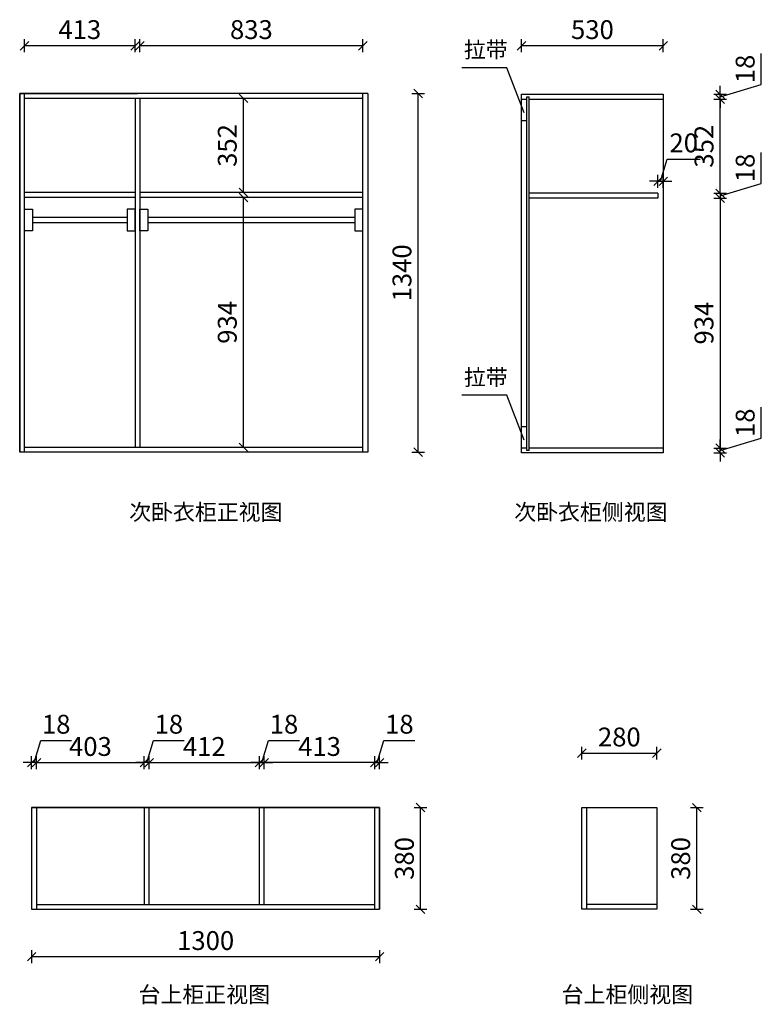
# Model space of a CAD drawing. Units: millimetres. Extents: x -164738 to -124104, y -115414 to -105089.
# Drawn here: x -126874 to -124104, y -109345 to -105666 of the extents above; entities that cross this region are included whole.
import ezdxf

# ---------------------------------------------------------------- set-up
doc = ezdxf.new("R2010")
doc.units = ezdxf.units.MM
doc.header["$LTSCALE"] = 10
doc.header["$PDMODE"] = 34
doc.styles.add('宋体', font='txt')
doc.dimstyles.new('柜体标注', dxfattribs={"dimscale": 0.8, "dimtxt": 88, "dimasz": 40, "dimexe": 30, "dimexo": 5, "dimgap": 20, "dimtad": 1, "dimdec": 1, "dimdsep": 46, "dimtxsty": '宋体', "dimblk": 'OBLIQUE', "dimcen": 2.5, "dimadec": 0, "dimazin": 0, "dimtfac": 1, "dimtdec": 1, "dimtmove": 1, "dimatfit": 3, "dimfxl": 30, "dimfxlon": 1, "dimarcsym": 0})

# ---------------------------------------------------------------- blocks, each defined once
blk = doc.blocks.new('_Oblique')
at = {"color": 0, "linetype": 'ByBlock', "lineweight": -2}
blk.add_line((-0.5, -0.5), (0.5, 0.5), dxfattribs=at)
blk = doc.blocks.new('*D118')
at = {"color": 0, "linetype": 'ByBlock', "lineweight": -2, "transparency": 16777216}
for p, q in [((-126856.4, -105787.7), (-126856.4, -105739.7)), ((-126443.4, -105763.7), (-126856.4, -105763.7)), ((-126443.4, -105787.7), (-126443.4, -105739.7))]:
    blk.add_line(p, q, dxfattribs=at)
at = {"layer": 'Defpoints', "color": 0, "linetype": 'ByBlock', "lineweight": -2, "transparency": 16777216}
for p in [(-126856.4, -105763.7), (-126856.4, -105960.3), (-126443.4, -105960.3)]:
    blk.add_point(p, dxfattribs=at)
at = {"color": 0, "linetype": 'ByBlock', "lineweight": -2, "transparency": 16777216, "xscale": 32, "yscale": 32, "zscale": 32, "rotation": 180}
blk.add_blockref('_Oblique', (-126856.4, -105763.7), dxfattribs=at)
at = {"color": 0, "linetype": 'ByBlock', "lineweight": -2, "transparency": 16777216, "xscale": 32, "yscale": 32, "zscale": 32}
blk.add_blockref('_Oblique', (-126443.4, -105763.7), dxfattribs=at)
at = {"color": 0, "linetype": 'ByBlock', "lineweight": -2, "transparency": 16777216, "insert": (-126649.9, -105712.5), "char_height": 70.4, "attachment_point": 5, "style": '宋体'}
blk.add_mtext('413', dxfattribs=at)
blk = doc.blocks.new('*D119')
at = {"color": 0, "linetype": 'ByBlock', "lineweight": -2, "transparency": 16777216}
for p, q in [((-126425.4, -105787.7), (-126425.4, -105739.7)), ((-125592.4, -105763.7), (-126425.4, -105763.7)), ((-125592.4, -105787.7), (-125592.4, -105739.7))]:
    blk.add_line(p, q, dxfattribs=at)
at = {"layer": 'Defpoints', "color": 0, "linetype": 'ByBlock', "lineweight": -2, "transparency": 16777216}
for p in [(-126425.4, -105763.7), (-126425.4, -105960.3), (-125592.4, -105960.3)]:
    blk.add_point(p, dxfattribs=at)
at = {"color": 0, "linetype": 'ByBlock', "lineweight": -2, "transparency": 16777216, "xscale": 32, "yscale": 32, "zscale": 32, "rotation": 180}
blk.add_blockref('_Oblique', (-126425.4, -105763.7), dxfattribs=at)
at = {"color": 0, "linetype": 'ByBlock', "lineweight": -2, "transparency": 16777216, "xscale": 32, "yscale": 32, "zscale": 32}
blk.add_blockref('_Oblique', (-125592.4, -105763.7), dxfattribs=at)
at = {"color": 0, "linetype": 'ByBlock', "lineweight": -2, "transparency": 16777216, "insert": (-126008.9, -105712.5), "char_height": 70.4, "attachment_point": 5, "style": '宋体'}
blk.add_mtext('833', dxfattribs=at)
blk = doc.blocks.new('*D120')
at = {"color": 0, "linetype": 'ByBlock', "lineweight": -2, "transparency": 16777216}
for p, q in [((-125410, -105942.3), (-125362, -105942.3)), ((-125386, -107282.3), (-125386, -105942.3)), ((-125410, -107282.3), (-125362, -107282.3))]:
    blk.add_line(p, q, dxfattribs=at)
at = {"layer": 'Defpoints', "color": 0, "linetype": 'ByBlock', "lineweight": -2, "transparency": 16777216}
for p in [(-125574.4, -105942.3), (-125386, -105942.3), (-125574.4, -107282.3)]:
    blk.add_point(p, dxfattribs=at)
at = {"color": 0, "linetype": 'ByBlock', "lineweight": -2, "transparency": 16777216, "xscale": 32, "yscale": 32, "zscale": 32}
for p, rotation in [((-125386, -105942.3), 90), ((-125386, -107282.3), 270)]:
    blk.add_blockref('_Oblique', p, dxfattribs=dict(at, rotation=rotation))
at = {"color": 0, "linetype": 'ByBlock', "lineweight": -2, "transparency": 16777216, "insert": (-125437.2, -106612.3), "char_height": 70.4, "attachment_point": 5, "rotation": 90, "style": '宋体'}
blk.add_mtext('1340', dxfattribs=at)
blk = doc.blocks.new('*D121')
at = {"color": 0, "linetype": 'ByBlock', "lineweight": -2, "transparency": 16777216}
for p, q in [((-126024.9, -106330.3), (-126062.6, -106330.3)), ((-126038.6, -107264.3), (-126038.6, -106330.3)), ((-126024.9, -107264.3), (-126062.6, -107264.3))]:
    blk.add_line(p, q, dxfattribs=at)
at = {"layer": 'Defpoints', "color": 0, "linetype": 'ByBlock', "lineweight": -2, "transparency": 16777216}
for p in [(-126038.6, -106330.3), (-126020.9, -106330.3), (-126020.9, -107264.3)]:
    blk.add_point(p, dxfattribs=at)
at = {"color": 0, "linetype": 'ByBlock', "lineweight": -2, "transparency": 16777216, "xscale": 32, "yscale": 32, "zscale": 32}
for p, rotation in [((-126038.6, -106330.3), 90), ((-126038.6, -107264.3), 270)]:
    blk.add_blockref('_Oblique', p, dxfattribs=dict(at, rotation=rotation))
at = {"color": 0, "linetype": 'ByBlock', "lineweight": -2, "transparency": 16777216, "insert": (-126089.8, -106797.3), "char_height": 70.4, "attachment_point": 5, "rotation": 90, "style": '宋体'}
blk.add_mtext('934', dxfattribs=at)
blk = doc.blocks.new('*D122')
at = {"color": 0, "linetype": 'ByBlock', "lineweight": -2, "transparency": 16777216}
for p, q in [((-126014.6, -105960.3), (-126062.6, -105960.3)), ((-126038.6, -106312.3), (-126038.6, -105960.3)), ((-126014.6, -106312.3), (-126062.6, -106312.3))]:
    blk.add_line(p, q, dxfattribs=at)
at = {"layer": 'Defpoints', "color": 0, "linetype": 'ByBlock', "lineweight": -2, "transparency": 16777216}
for p in [(-126038.6, -105960.3), (-125929.7, -105960.3), (-125929.7, -106312.3)]:
    blk.add_point(p, dxfattribs=at)
at = {"color": 0, "linetype": 'ByBlock', "lineweight": -2, "transparency": 16777216, "xscale": 32, "yscale": 32, "zscale": 32}
for p, rotation in [((-126038.6, -105960.3), 90), ((-126038.6, -106312.3), 270)]:
    blk.add_blockref('_Oblique', p, dxfattribs=dict(at, rotation=rotation))
at = {"color": 0, "linetype": 'ByBlock', "lineweight": -2, "transparency": 16777216, "insert": (-126089.8, -106136.3), "char_height": 70.4, "attachment_point": 5, "rotation": 90, "style": '宋体'}
blk.add_mtext('352', dxfattribs=at)
blk = doc.blocks.new('*D123')
at = {"color": 0, "linetype": 'ByBlock', "lineweight": -2, "transparency": 16777216}
for p, q in [((-124103.9, -107230), (-124103.9, -107114.6)), ((-124257.5, -107276.1), (-124103.9, -107230)), ((-124257.5, -107267.1), (-124257.5, -107235.1)), ((-124281.5, -107267.1), (-124233.5, -107267.1)), ((-124257.5, -107285.1), (-124257.5, -107267.1)), ((-124257.5, -107285.1), (-124257.5, -107267.1)), ((-124281.5, -107285.1), (-124233.5, -107285.1)), ((-124257.5, -107285.1), (-124257.5, -107317.1))]:
    blk.add_line(p, q, dxfattribs=at)
at = {"layer": 'Defpoints', "color": 0, "linetype": 'ByBlock', "lineweight": -2, "transparency": 16777216}
for p in [(-124469.9, -107267.1), (-124257.5, -107267.1), (-124469.9, -107285.1)]:
    blk.add_point(p, dxfattribs=at)
at = {"color": 0, "linetype": 'ByBlock', "lineweight": -2, "transparency": 16777216, "xscale": 32, "yscale": 32, "zscale": 32}
for p, rotation in [((-124257.5, -107267.1), 270), ((-124257.5, -107285.1), 90)]:
    blk.add_blockref('_Oblique', p, dxfattribs=dict(at, rotation=rotation))
at = {"color": 0, "linetype": 'ByBlock', "lineweight": -2, "transparency": 16777216, "insert": (-124155.1, -107172.3), "char_height": 70.4, "attachment_point": 5, "rotation": 90, "style": '宋体'}
blk.add_mtext('18', dxfattribs=at)
blk = doc.blocks.new('*D124')
at = {"color": 0, "linetype": 'ByBlock', "lineweight": -2, "transparency": 16777216}
for p, q in [((-124281.5, -106333.1), (-124233.5, -106333.1)), ((-124257.5, -106333.1), (-124257.5, -107267.1)), ((-124281.5, -107267.1), (-124233.5, -107267.1))]:
    blk.add_line(p, q, dxfattribs=at)
at = {"layer": 'Defpoints', "color": 0, "linetype": 'ByBlock', "lineweight": -2, "transparency": 16777216}
for p in [(-124489.9, -106333.1), (-124469.9, -107267.1), (-124257.5, -107267.1)]:
    blk.add_point(p, dxfattribs=at)
at = {"color": 0, "linetype": 'ByBlock', "lineweight": -2, "transparency": 16777216, "xscale": 32, "yscale": 32, "zscale": 32}
for p, rotation in [((-124257.5, -106333.1), 90), ((-124257.5, -107267.1), 270)]:
    blk.add_blockref('_Oblique', p, dxfattribs=dict(at, rotation=rotation))
at = {"color": 0, "linetype": 'ByBlock', "lineweight": -2, "transparency": 16777216, "insert": (-124308.7, -106800.1), "char_height": 70.4, "attachment_point": 5, "rotation": 90, "style": '宋体'}
blk.add_mtext('934', dxfattribs=at)
blk = doc.blocks.new('*D125')
at = {"color": 0, "linetype": 'ByBlock', "lineweight": -2, "transparency": 16777216}
for p, q in [((-124103.9, -106278), (-124103.9, -106162.6)), ((-124257.5, -106324.1), (-124103.9, -106278)), ((-124257.5, -106315.1), (-124257.5, -106283.1)), ((-124281.5, -106315.1), (-124233.5, -106315.1)), ((-124257.5, -106315.1), (-124257.5, -106333.1)), ((-124257.5, -106315.1), (-124257.5, -106333.1)), ((-124281.5, -106333.1), (-124233.5, -106333.1)), ((-124257.5, -106333.1), (-124257.5, -106365.1))]:
    blk.add_line(p, q, dxfattribs=at)
at = {"layer": 'Defpoints', "color": 0, "linetype": 'ByBlock', "lineweight": -2, "transparency": 16777216}
for p in [(-124489.9, -106315.1), (-124489.9, -106333.1), (-124257.5, -106333.1)]:
    blk.add_point(p, dxfattribs=at)
at = {"color": 0, "linetype": 'ByBlock', "lineweight": -2, "transparency": 16777216, "xscale": 32, "yscale": 32, "zscale": 32}
for p, rotation in [((-124257.5, -106315.1), 270), ((-124257.5, -106333.1), 90)]:
    blk.add_blockref('_Oblique', p, dxfattribs=dict(at, rotation=rotation))
at = {"color": 0, "linetype": 'ByBlock', "lineweight": -2, "transparency": 16777216, "insert": (-124155.1, -106220.3), "char_height": 70.4, "attachment_point": 5, "rotation": 90, "style": '宋体'}
blk.add_mtext('18', dxfattribs=at)
blk = doc.blocks.new('*D126')
at = {"color": 0, "linetype": 'ByBlock', "lineweight": -2, "transparency": 16777216}
for p, q in [((-124281.5, -105963.1), (-124233.5, -105963.1)), ((-124257.5, -106315.1), (-124257.5, -105963.1)), ((-124281.5, -106315.1), (-124233.5, -106315.1))]:
    blk.add_line(p, q, dxfattribs=at)
at = {"layer": 'Defpoints', "color": 0, "linetype": 'ByBlock', "lineweight": -2, "transparency": 16777216}
for p in [(-124469.9, -105963.1), (-124257.5, -105963.1), (-124489.9, -106315.1)]:
    blk.add_point(p, dxfattribs=at)
at = {"color": 0, "linetype": 'ByBlock', "lineweight": -2, "transparency": 16777216, "xscale": 32, "yscale": 32, "zscale": 32}
for p, rotation in [((-124257.5, -105963.1), 90), ((-124257.5, -106315.1), 270)]:
    blk.add_blockref('_Oblique', p, dxfattribs=dict(at, rotation=rotation))
at = {"color": 0, "linetype": 'ByBlock', "lineweight": -2, "transparency": 16777216, "insert": (-124308.7, -106139.1), "char_height": 70.4, "attachment_point": 5, "rotation": 90, "style": '宋体'}
blk.add_mtext('352', dxfattribs=at)
blk = doc.blocks.new('*D127')
at = {"color": 0, "linetype": 'ByBlock', "lineweight": -2, "transparency": 16777216}
for p, q in [((-124103.9, -105908), (-124103.9, -105792.6)), ((-124257.5, -105954.1), (-124103.9, -105908)), ((-124257.5, -105945.1), (-124257.5, -105913.1)), ((-124281.5, -105945.1), (-124233.5, -105945.1)), ((-124257.5, -105963.1), (-124257.5, -105945.1)), ((-124257.5, -105963.1), (-124257.5, -105945.1)), ((-124281.5, -105963.1), (-124233.5, -105963.1)), ((-124257.5, -105963.1), (-124257.5, -105995.1))]:
    blk.add_line(p, q, dxfattribs=at)
at = {"layer": 'Defpoints', "color": 0, "linetype": 'ByBlock', "lineweight": -2, "transparency": 16777216}
for p in [(-124469.9, -105945.1), (-124257.5, -105945.1), (-124469.9, -105963.1)]:
    blk.add_point(p, dxfattribs=at)
at = {"color": 0, "linetype": 'ByBlock', "lineweight": -2, "transparency": 16777216, "xscale": 32, "yscale": 32, "zscale": 32}
for p, rotation in [((-124257.5, -105945.1), 270), ((-124257.5, -105963.1), 90)]:
    blk.add_blockref('_Oblique', p, dxfattribs=dict(at, rotation=rotation))
at = {"color": 0, "linetype": 'ByBlock', "lineweight": -2, "transparency": 16777216, "insert": (-124155.1, -105850.3), "char_height": 70.4, "attachment_point": 5, "rotation": 90, "style": '宋体'}
blk.add_mtext('18', dxfattribs=at)
blk = doc.blocks.new('*D128')
at = {"color": 0, "linetype": 'ByBlock', "lineweight": -2, "transparency": 16777216}
for p, q in [((-124999.9, -105787.7), (-124999.9, -105739.7)), ((-124469.9, -105763.7), (-124999.9, -105763.7)), ((-124469.9, -105787.7), (-124469.9, -105739.7))]:
    blk.add_line(p, q, dxfattribs=at)
at = {"layer": 'Defpoints', "color": 0, "linetype": 'ByBlock', "lineweight": -2, "transparency": 16777216}
for p in [(-124999.9, -105763.7), (-124999.9, -105945.1), (-124469.9, -105945.1)]:
    blk.add_point(p, dxfattribs=at)
at = {"color": 0, "linetype": 'ByBlock', "lineweight": -2, "transparency": 16777216, "xscale": 32, "yscale": 32, "zscale": 32, "rotation": 180}
blk.add_blockref('_Oblique', (-124999.9, -105763.7), dxfattribs=at)
at = {"color": 0, "linetype": 'ByBlock', "lineweight": -2, "transparency": 16777216, "xscale": 32, "yscale": 32, "zscale": 32}
blk.add_blockref('_Oblique', (-124469.9, -105763.7), dxfattribs=at)
at = {"color": 0, "linetype": 'ByBlock', "lineweight": -2, "transparency": 16777216, "insert": (-124734.9, -105712.5), "char_height": 70.4, "attachment_point": 5, "style": '宋体'}
blk.add_mtext('530', dxfattribs=at)
blk = doc.blocks.new('*D129')
at = {"color": 0, "linetype": 'ByBlock', "lineweight": -2, "transparency": 16777216}
for p, q in [((-124479.9, -106270.1), (-124455, -106186.9)), ((-124455, -106186.9), (-124332.5, -106186.9)), ((-124489.9, -106294.1), (-124489.9, -106246.1)), ((-124469.9, -106294.1), (-124469.9, -106246.1)), ((-124489.9, -106270.1), (-124521.9, -106270.1)), ((-124489.9, -106270.1), (-124469.9, -106270.1)), ((-124489.9, -106270.1), (-124469.9, -106270.1)), ((-124469.9, -106270.1), (-124437.9, -106270.1))]:
    blk.add_line(p, q, dxfattribs=at)
at = {"layer": 'Defpoints', "color": 0, "linetype": 'ByBlock', "lineweight": -2, "transparency": 16777216}
for p in [(-124469.9, -106270.1), (-124489.9, -106315.1), (-124469.9, -106315.1)]:
    blk.add_point(p, dxfattribs=at)
at = {"color": 0, "linetype": 'ByBlock', "lineweight": -2, "transparency": 16777216, "xscale": 32, "yscale": 32, "zscale": 32}
blk.add_blockref('_Oblique', (-124489.9, -106270.1), dxfattribs=at)
at = {"color": 0, "linetype": 'ByBlock', "lineweight": -2, "transparency": 16777216, "xscale": 32, "yscale": 32, "zscale": 32, "rotation": 180}
blk.add_blockref('_Oblique', (-124469.9, -106270.1), dxfattribs=at)
at = {"color": 0, "linetype": 'ByBlock', "lineweight": -2, "transparency": 16777216, "insert": (-124393.7, -106135.7), "char_height": 70.4, "attachment_point": 5, "style": '宋体'}
blk.add_mtext('20', dxfattribs=at)
blk = doc.blocks.new('*D131')
at = {"color": 0, "linetype": 'ByBlock', "lineweight": -2, "transparency": 16777216}
for p, q in [((-124774.3, -108430.8), (-124774.3, -108382.8)), ((-124774.3, -108406.8), (-124494.3, -108406.8)), ((-124494.3, -108430.8), (-124494.3, -108382.8))]:
    blk.add_line(p, q, dxfattribs=at)
at = {"layer": 'Defpoints', "color": 0, "linetype": 'ByBlock', "lineweight": -2, "transparency": 16777216}
for p in [(-124494.3, -108406.8), (-124774.3, -108610.4), (-124494.3, -108610.4)]:
    blk.add_point(p, dxfattribs=at)
at = {"color": 0, "linetype": 'ByBlock', "lineweight": -2, "transparency": 16777216, "xscale": 32, "yscale": 32, "zscale": 32, "rotation": 180}
blk.add_blockref('_Oblique', (-124774.3, -108406.8), dxfattribs=at)
at = {"color": 0, "linetype": 'ByBlock', "lineweight": -2, "transparency": 16777216, "xscale": 32, "yscale": 32, "zscale": 32}
blk.add_blockref('_Oblique', (-124494.3, -108406.8), dxfattribs=at)
at = {"color": 0, "linetype": 'ByBlock', "lineweight": -2, "transparency": 16777216, "insert": (-124634.3, -108355.6), "char_height": 70.4, "attachment_point": 5, "style": '宋体'}
blk.add_mtext('280', dxfattribs=at)
blk = doc.blocks.new('*D130')
at = {"color": 0, "linetype": 'ByBlock', "lineweight": -2, "transparency": 16777216}
for p, q in [((-124368.7, -108610.4), (-124320.7, -108610.4)), ((-124344.7, -108990.4), (-124344.7, -108610.4)), ((-124368.7, -108990.4), (-124320.7, -108990.4))]:
    blk.add_line(p, q, dxfattribs=at)
at = {"layer": 'Defpoints', "color": 0, "linetype": 'ByBlock', "lineweight": -2, "transparency": 16777216}
for p in [(-124634.3, -108610.4), (-124344.7, -108610.4), (-124634.3, -108990.4)]:
    blk.add_point(p, dxfattribs=at)
at = {"color": 0, "linetype": 'ByBlock', "lineweight": -2, "transparency": 16777216, "xscale": 32, "yscale": 32, "zscale": 32}
for p, rotation in [((-124344.7, -108610.4), 90), ((-124344.7, -108990.4), 270)]:
    blk.add_blockref('_Oblique', p, dxfattribs=dict(at, rotation=rotation))
at = {"color": 0, "linetype": 'ByBlock', "lineweight": -2, "transparency": 16777216, "insert": (-124395.9, -108800.4), "char_height": 70.4, "attachment_point": 5, "rotation": 90, "style": '宋体'}
blk.add_mtext('380', dxfattribs=at)
blk = doc.blocks.new('*D132')
at = {"color": 0, "linetype": 'ByBlock', "lineweight": -2, "transparency": 16777216}
for p, q in [((-125538.8, -108442.3), (-125513.8, -108359.1)), ((-125513.8, -108359.1), (-125398.4, -108359.1)), ((-125547.8, -108466.3), (-125547.8, -108418.3)), ((-125529.8, -108466.3), (-125529.8, -108418.3)), ((-125547.8, -108442.3), (-125579.8, -108442.3)), ((-125547.8, -108442.3), (-125529.8, -108442.3)), ((-125547.8, -108442.3), (-125529.8, -108442.3)), ((-125529.8, -108442.3), (-125497.8, -108442.3))]:
    blk.add_line(p, q, dxfattribs=at)
at = {"layer": 'Defpoints', "color": 0, "linetype": 'ByBlock', "lineweight": -2, "transparency": 16777216}
for p in [(-125529.8, -108442.3), (-125547.8, -108610.3), (-125529.8, -108610.3)]:
    blk.add_point(p, dxfattribs=at)
at = {"color": 0, "linetype": 'ByBlock', "lineweight": -2, "transparency": 16777216, "xscale": 32, "yscale": 32, "zscale": 32}
blk.add_blockref('_Oblique', (-125547.8, -108442.3), dxfattribs=at)
at = {"color": 0, "linetype": 'ByBlock', "lineweight": -2, "transparency": 16777216, "xscale": 32, "yscale": 32, "zscale": 32, "rotation": 180}
blk.add_blockref('_Oblique', (-125529.8, -108442.3), dxfattribs=at)
at = {"color": 0, "linetype": 'ByBlock', "lineweight": -2, "transparency": 16777216, "insert": (-125456.1, -108307.9), "char_height": 70.4, "attachment_point": 5, "style": '宋体'}
blk.add_mtext('18', dxfattribs=at)
blk = doc.blocks.new('*D133')
at = {"color": 0, "linetype": 'ByBlock', "lineweight": -2, "transparency": 16777216}
for p, q in [((-125960.8, -108466.3), (-125960.8, -108418.3)), ((-125547.8, -108466.3), (-125547.8, -108418.3)), ((-125547.8, -108442.3), (-125960.8, -108442.3))]:
    blk.add_line(p, q, dxfattribs=at)
at = {"layer": 'Defpoints', "color": 0, "linetype": 'ByBlock', "lineweight": -2, "transparency": 16777216}
for p in [(-125960.8, -108442.3), (-125960.8, -108610.3), (-125547.8, -108610.3)]:
    blk.add_point(p, dxfattribs=at)
at = {"color": 0, "linetype": 'ByBlock', "lineweight": -2, "transparency": 16777216, "xscale": 32, "yscale": 32, "zscale": 32, "rotation": 180}
blk.add_blockref('_Oblique', (-125960.8, -108442.3), dxfattribs=at)
at = {"color": 0, "linetype": 'ByBlock', "lineweight": -2, "transparency": 16777216, "xscale": 32, "yscale": 32, "zscale": 32}
blk.add_blockref('_Oblique', (-125547.8, -108442.3), dxfattribs=at)
at = {"color": 0, "linetype": 'ByBlock', "lineweight": -2, "transparency": 16777216, "insert": (-125754.3, -108391.1), "char_height": 70.4, "attachment_point": 5, "style": '宋体'}
blk.add_mtext('413', dxfattribs=at)
blk = doc.blocks.new('*D134')
at = {"color": 0, "linetype": 'ByBlock', "lineweight": -2, "transparency": 16777216}
for p, q in [((-125969.8, -108442.3), (-125944.8, -108359.1)), ((-125944.8, -108359.1), (-125829.4, -108359.1)), ((-125978.8, -108466.3), (-125978.8, -108418.3)), ((-125960.8, -108466.3), (-125960.8, -108418.3)), ((-125978.8, -108442.3), (-126010.8, -108442.3)), ((-125978.8, -108442.3), (-125960.8, -108442.3)), ((-125978.8, -108442.3), (-125960.8, -108442.3)), ((-125960.8, -108442.3), (-125928.8, -108442.3))]:
    blk.add_line(p, q, dxfattribs=at)
at = {"layer": 'Defpoints', "color": 0, "linetype": 'ByBlock', "lineweight": -2, "transparency": 16777216}
for p in [(-125960.8, -108442.3), (-125978.8, -108610.3), (-125960.8, -108610.3)]:
    blk.add_point(p, dxfattribs=at)
at = {"color": 0, "linetype": 'ByBlock', "lineweight": -2, "transparency": 16777216, "xscale": 32, "yscale": 32, "zscale": 32}
blk.add_blockref('_Oblique', (-125978.8, -108442.3), dxfattribs=at)
at = {"color": 0, "linetype": 'ByBlock', "lineweight": -2, "transparency": 16777216, "xscale": 32, "yscale": 32, "zscale": 32, "rotation": 180}
blk.add_blockref('_Oblique', (-125960.8, -108442.3), dxfattribs=at)
at = {"color": 0, "linetype": 'ByBlock', "lineweight": -2, "transparency": 16777216, "insert": (-125887.1, -108307.9), "char_height": 70.4, "attachment_point": 5, "style": '宋体'}
blk.add_mtext('18', dxfattribs=at)
blk = doc.blocks.new('*D135')
at = {"color": 0, "linetype": 'ByBlock', "lineweight": -2, "transparency": 16777216}
for p, q in [((-126390.8, -108466.3), (-126390.8, -108418.3)), ((-125978.8, -108466.3), (-125978.8, -108418.3)), ((-126390.8, -108442.3), (-125978.8, -108442.3))]:
    blk.add_line(p, q, dxfattribs=at)
at = {"layer": 'Defpoints', "color": 0, "linetype": 'ByBlock', "lineweight": -2, "transparency": 16777216}
for p in [(-125978.8, -108442.3), (-126390.8, -108610.3), (-125978.8, -108610.3)]:
    blk.add_point(p, dxfattribs=at)
at = {"color": 0, "linetype": 'ByBlock', "lineweight": -2, "transparency": 16777216, "xscale": 32, "yscale": 32, "zscale": 32, "rotation": 180}
blk.add_blockref('_Oblique', (-126390.8, -108442.3), dxfattribs=at)
at = {"color": 0, "linetype": 'ByBlock', "lineweight": -2, "transparency": 16777216, "xscale": 32, "yscale": 32, "zscale": 32}
blk.add_blockref('_Oblique', (-125978.8, -108442.3), dxfattribs=at)
at = {"color": 0, "linetype": 'ByBlock', "lineweight": -2, "transparency": 16777216, "insert": (-126184.8, -108391.1), "char_height": 70.4, "attachment_point": 5, "style": '宋体'}
blk.add_mtext('412', dxfattribs=at)
blk = doc.blocks.new('*D136')
at = {"color": 0, "linetype": 'ByBlock', "lineweight": -2, "transparency": 16777216}
for p, q in [((-126399.8, -108442.3), (-126374.8, -108359.1)), ((-126374.8, -108359.1), (-126259.4, -108359.1)), ((-126408.8, -108466.3), (-126408.8, -108418.3)), ((-126390.8, -108466.3), (-126390.8, -108418.3)), ((-126408.8, -108442.3), (-126440.8, -108442.3)), ((-126390.8, -108442.3), (-126408.8, -108442.3)), ((-126390.8, -108442.3), (-126408.8, -108442.3)), ((-126390.8, -108442.3), (-126358.8, -108442.3))]:
    blk.add_line(p, q, dxfattribs=at)
at = {"layer": 'Defpoints', "color": 0, "linetype": 'ByBlock', "lineweight": -2, "transparency": 16777216}
for p in [(-126408.8, -108442.3), (-126408.8, -108610.3), (-126390.8, -108610.3)]:
    blk.add_point(p, dxfattribs=at)
at = {"color": 0, "linetype": 'ByBlock', "lineweight": -2, "transparency": 16777216, "xscale": 32, "yscale": 32, "zscale": 32}
blk.add_blockref('_Oblique', (-126408.8, -108442.3), dxfattribs=at)
at = {"color": 0, "linetype": 'ByBlock', "lineweight": -2, "transparency": 16777216, "xscale": 32, "yscale": 32, "zscale": 32, "rotation": 180}
blk.add_blockref('_Oblique', (-126390.8, -108442.3), dxfattribs=at)
at = {"color": 0, "linetype": 'ByBlock', "lineweight": -2, "transparency": 16777216, "insert": (-126317.1, -108307.9), "char_height": 70.4, "attachment_point": 5, "style": '宋体'}
blk.add_mtext('18', dxfattribs=at)
blk = doc.blocks.new('*D137')
at = {"color": 0, "linetype": 'ByBlock', "lineweight": -2, "transparency": 16777216}
for p, q in [((-126811.8, -108466.3), (-126811.8, -108418.3)), ((-126408.8, -108466.3), (-126408.8, -108418.3)), ((-126811.8, -108442.3), (-126408.8, -108442.3))]:
    blk.add_line(p, q, dxfattribs=at)
at = {"layer": 'Defpoints', "color": 0, "linetype": 'ByBlock', "lineweight": -2, "transparency": 16777216}
for p in [(-126408.8, -108442.3), (-126811.8, -108610.3), (-126408.8, -108610.3)]:
    blk.add_point(p, dxfattribs=at)
at = {"color": 0, "linetype": 'ByBlock', "lineweight": -2, "transparency": 16777216, "xscale": 32, "yscale": 32, "zscale": 32, "rotation": 180}
blk.add_blockref('_Oblique', (-126811.8, -108442.3), dxfattribs=at)
at = {"color": 0, "linetype": 'ByBlock', "lineweight": -2, "transparency": 16777216, "xscale": 32, "yscale": 32, "zscale": 32}
blk.add_blockref('_Oblique', (-126408.8, -108442.3), dxfattribs=at)
at = {"color": 0, "linetype": 'ByBlock', "lineweight": -2, "transparency": 16777216, "insert": (-126610.3, -108391.1), "char_height": 70.4, "attachment_point": 5, "style": '宋体'}
blk.add_mtext('403', dxfattribs=at)
blk = doc.blocks.new('*D138')
at = {"color": 0, "linetype": 'ByBlock', "lineweight": -2, "transparency": 16777216}
for p, q in [((-126820.8, -108442.3), (-126795.8, -108359.1)), ((-126795.8, -108359.1), (-126680.4, -108359.1)), ((-126829.8, -108466.3), (-126829.8, -108418.3)), ((-126811.8, -108466.3), (-126811.8, -108418.3)), ((-126829.8, -108442.3), (-126861.8, -108442.3)), ((-126811.8, -108442.3), (-126829.8, -108442.3)), ((-126811.8, -108442.3), (-126829.8, -108442.3)), ((-126811.8, -108442.3), (-126779.8, -108442.3))]:
    blk.add_line(p, q, dxfattribs=at)
at = {"layer": 'Defpoints', "color": 0, "linetype": 'ByBlock', "lineweight": -2, "transparency": 16777216}
for p in [(-126829.8, -108442.3), (-126829.8, -108610.3), (-126811.8, -108610.3)]:
    blk.add_point(p, dxfattribs=at)
at = {"color": 0, "linetype": 'ByBlock', "lineweight": -2, "transparency": 16777216, "xscale": 32, "yscale": 32, "zscale": 32}
blk.add_blockref('_Oblique', (-126829.8, -108442.3), dxfattribs=at)
at = {"color": 0, "linetype": 'ByBlock', "lineweight": -2, "transparency": 16777216, "xscale": 32, "yscale": 32, "zscale": 32, "rotation": 180}
blk.add_blockref('_Oblique', (-126811.8, -108442.3), dxfattribs=at)
at = {"color": 0, "linetype": 'ByBlock', "lineweight": -2, "transparency": 16777216, "insert": (-126738.1, -108307.9), "char_height": 70.4, "attachment_point": 5, "style": '宋体'}
blk.add_mtext('18', dxfattribs=at)
blk = doc.blocks.new('*D139')
at = {"color": 0, "linetype": 'ByBlock', "lineweight": -2, "transparency": 16777216}
for p, q in [((-125400.9, -108610.3), (-125352.9, -108610.3)), ((-125376.9, -108990.3), (-125376.9, -108610.3)), ((-125400.9, -108990.3), (-125352.9, -108990.3))]:
    blk.add_line(p, q, dxfattribs=at)
at = {"layer": 'Defpoints', "color": 0, "linetype": 'ByBlock', "lineweight": -2, "transparency": 16777216}
for p in [(-125529.8, -108610.3), (-125376.9, -108610.3), (-125529.8, -108990.3)]:
    blk.add_point(p, dxfattribs=at)
at = {"color": 0, "linetype": 'ByBlock', "lineweight": -2, "transparency": 16777216, "xscale": 32, "yscale": 32, "zscale": 32}
for p, rotation in [((-125376.9, -108610.3), 90), ((-125376.9, -108990.3), 270)]:
    blk.add_blockref('_Oblique', p, dxfattribs=dict(at, rotation=rotation))
at = {"color": 0, "linetype": 'ByBlock', "lineweight": -2, "transparency": 16777216, "insert": (-125428.1, -108800.3), "char_height": 70.4, "attachment_point": 5, "rotation": 90, "style": '宋体'}
blk.add_mtext('380', dxfattribs=at)
blk = doc.blocks.new('*D140')
at = {"color": 0, "linetype": 'ByBlock', "lineweight": -2, "transparency": 16777216}
for p, q in [((-126829.8, -109143.4), (-126829.8, -109191.4)), ((-125529.8, -109143.4), (-125529.8, -109191.4)), ((-125529.8, -109167.4), (-126829.8, -109167.4))]:
    blk.add_line(p, q, dxfattribs=at)
at = {"layer": 'Defpoints', "color": 0, "linetype": 'ByBlock', "lineweight": -2, "transparency": 16777216}
for p in [(-126829.8, -108990.3), (-125529.8, -108990.3), (-126829.8, -109167.4)]:
    blk.add_point(p, dxfattribs=at)
at = {"color": 0, "linetype": 'ByBlock', "lineweight": -2, "transparency": 16777216, "xscale": 32, "yscale": 32, "zscale": 32, "rotation": 180}
blk.add_blockref('_Oblique', (-126829.8, -109167.4), dxfattribs=at)
at = {"color": 0, "linetype": 'ByBlock', "lineweight": -2, "transparency": 16777216, "xscale": 32, "yscale": 32, "zscale": 32}
blk.add_blockref('_Oblique', (-125529.8, -109167.4), dxfattribs=at)
at = {"color": 0, "linetype": 'ByBlock', "lineweight": -2, "transparency": 16777216, "insert": (-126179.8, -109116.2), "char_height": 70.4, "attachment_point": 5, "style": '宋体'}
blk.add_mtext('1300', dxfattribs=at)

msp = doc.modelspace()

# ---------------------------------------------------------------- linework, layer by layer
at = {"color": 0, "linetype": 'ByBlock', "lineweight": -2}
for p, q in [((-125054.29, -105845.65), (-125222.06, -105845.65)), ((-124989.47, -106013.77), (-125054.29, -105845.65)), ((-126874.42, -105942.28), (-126874.42, -107282.28)), ((-125574.42, -105942.28), (-126874.42, -105942.28)), ((-126874.42, -105942.28), (-126434.42, -105942.28)), ((-126874.42, -107282.28), (-126874.42, -105942.28)), ((-126856.42, -107282.28), (-126856.42, -105942.28)), ((-125592.42, -107282.28), (-125592.42, -105942.28)), ((-125574.42, -105942.28), (-125574.42, -107282.28)), ((-124999.92, -105945.07), (-124469.92, -105945.07)), ((-124999.92, -107285.07), (-124999.92, -105945.07)), ((-124469.92, -105945.07), (-124469.92, -107285.07)), ((-125592.42, -105960.28), (-126856.42, -105960.28)), ((-126443.42, -105960.28), (-126443.42, -107264.28)), ((-126443.42, -105960.28), (-126443.42, -107264.28)), ((-126425.42, -105960.28), (-126425.42, -107264.28)), ((-124999.92, -105963.07), (-124979.92, -105963.07)), ((-124979.92, -105954.07), (-124970.92, -105954.07)), ((-124979.92, -107276.07), (-124979.92, -105954.07)), ((-124970.92, -107276.07), (-124970.92, -105954.07)), ((-124970.92, -105963.07), (-124469.92, -105963.07)), ((-124999.92, -106043.07), (-124979.92, -106043.07)), ((-126443.42, -106312.28), (-126856.42, -106312.28)), ((-125592.42, -106312.28), (-126425.42, -106312.28)), ((-124489.92, -106315.07), (-124970.92, -106315.07)), ((-124489.92, -106315.07), (-124489.92, -106333.07)), ((-126443.42, -106330.28), (-126856.42, -106330.28)), ((-125592.42, -106330.28), (-126425.42, -106330.28)), ((-124489.92, -106333.07), (-124970.92, -106333.07)), ((-126473.42, -106404.83), (-126826.42, -106404.83)), ((-126473.42, -106424.83), (-126826.42, -106424.83)), ((-125622.42, -106404.83), (-126395.42, -106404.83)), ((-125622.42, -106424.83), (-126395.42, -106424.83)), ((-125054.29, -107069.65), (-125222.06, -107069.65)), ((-124989.47, -107237.77), (-125054.29, -107069.65)), ((-124979.92, -107187.07), (-124999.92, -107187.07)), ((-125592.42, -107264.28), (-126856.42, -107264.28)), ((-124979.92, -107267.07), (-124999.92, -107267.07)), ((-124970.92, -107276.07), (-124979.92, -107276.07)), ((-124469.92, -107267.07), (-124970.92, -107267.07)), ((-126434.42, -107282.28), (-126874.42, -107282.28)), ((-125574.42, -107282.28), (-126856.42, -107282.28)), ((-124469.92, -107285.07), (-124999.92, -107285.07)), ((-126829.78, -108610.32), (-126829.78, -108990.32)), ((-126829.78, -108610.32), (-125529.78, -108610.32)), ((-125529.78, -108610.32), (-126829.78, -108610.32)), ((-126829.78, -108610.32), (-126829.78, -108990.32)), ((-126811.78, -108610.32), (-126811.78, -108990.32)), ((-126408.78, -108972.32), (-126408.78, -108610.32)), ((-126390.78, -108972.32), (-126390.78, -108610.32)), ((-125978.78, -108972.32), (-125978.78, -108610.32)), ((-125960.78, -108972.32), (-125960.78, -108610.32)), ((-125547.78, -108990.32), (-125547.78, -108610.32)), ((-125529.78, -108610.32), (-125529.78, -108990.32)), ((-125529.78, -108730.32), (-125529.78, -108610.32)), ((-125529.78, -108990.32), (-125529.78, -108610.32)), ((-124774.29, -108610.4), (-124494.29, -108610.4)), ((-124774.29, -108990.4), (-124774.29, -108610.4)), ((-124756.29, -108990.4), (-124756.29, -108610.4)), ((-124494.29, -108610.4), (-124494.29, -108990.4)), ((-126829.78, -108990.32), (-125529.78, -108990.32)), ((-126811.78, -108972.32), (-125547.78, -108972.32)), ((-124494.29, -108990.4), (-124774.29, -108990.4)), ((-124494.29, -108972.4), (-124756.29, -108972.4)), ((-124754.29, -108972.4), (-124756.29, -108972.4))]:
    msp.add_line(p, q, dxfattribs=at)
for points in [[(-126856.42, -106374.83), (-126826.42, -106374.83), (-126826.42, -106454.83), (-126856.42, -106454.83)], [(-126443.42, -106374.83), (-126473.42, -106374.83), (-126473.42, -106454.83), (-126443.42, -106454.83)], [(-126425.42, -106374.83), (-126395.42, -106374.83), (-126395.42, -106454.83), (-126425.42, -106454.83)], [(-125592.42, -106374.83), (-125622.42, -106374.83), (-125622.42, -106454.83), (-125592.42, -106454.83)]]:
    msp.add_lwpolyline(points, close=True, dxfattribs=at)

# ---------------------------------------------------------------- texts
at = {"color": 0, "linetype": 'ByBlock', "lineweight": -2, "char_height": 60, "attachment_point": 1, "style": '宋体'}
for s, width, insert in [('拉带', 273.8184, (-125215.11, -105748.33)), ('拉带', 273.8184, (-125215.11, -106972.33)), ('次卧衣柜正视图', 1331.6222, (-126465.54, -107476.15)), ('次卧衣柜侧视图', 1331.6222, (-125026.88, -107476.15)), ('台上柜正视图', 874.0348, (-126430.26, -109278.65)), ('台上柜侧视图', 874.0348, (-124849.88, -109278.65))]:
    msp.add_mtext_dynamic_manual_height_columns(s, width=width, gutter_width=12.5, heights=[0], dxfattribs=dict(at, insert=insert))

# ---------------------------------------------------------------- dimensions: what is measured, and where the dimension line sits
at = {"color": 0, "linetype": 'ByBlock', "lineweight": -2}
for base, p1, p2, picture, middle in [((-126856.42, -105763.72), (-126443.42, -105960.28), (-126856.42, -105960.28), '*D118', (-126649.92, -105712.52)), ((-126425.42, -105763.72), (-125592.42, -105960.28), (-126425.42, -105960.28), '*D119', (-126008.92, -105712.52)), ((-124999.92, -105763.72), (-124469.92, -105945.07), (-124999.92, -105945.07), '*D128', (-124734.92, -105712.52)), ((-124494.29, -108406.84), (-124774.29, -108610.4), (-124494.29, -108610.4), '*D131', (-124634.29, -108355.64))]:
    dim = msp.add_linear_dim(base=base, p1=p1, p2=p2, dimstyle='柜体标注', dxfattribs=at)
    dim.commit()
    dim.dimension.update_dxf_attribs({"geometry": picture, "text_midpoint": middle})
for base, p1, p2, angle, picture, middle in [((-124257.48, -105945.07), (-124469.92, -105963.07), (-124469.92, -105945.07), 270, '*D127', (-124155.08, -105891.99)), ((-126038.61, -105960.28), (-125929.7, -106312.28), (-125929.7, -105960.28), 90, '*D122', (-126089.81, -106136.28)), ((-125385.98, -105942.28), (-125574.42, -107282.28), (-125574.42, -105942.28), 90, '*D120', (-125437.18, -106612.28)), ((-124257.48, -105963.07), (-124489.92, -106315.07), (-124469.92, -105963.07), 270, '*D126', (-124308.68, -106139.07)), ((-124257.48, -106333.07), (-124489.92, -106315.07), (-124489.92, -106333.07), 270, '*D125', (-124155.08, -106261.99)), ((-126038.61, -106330.28), (-126020.88, -107264.28), (-126020.88, -106330.28), 90, '*D121', (-126089.81, -106797.28)), ((-124257.48, -107267.07), (-124489.92, -106333.07), (-124469.92, -107267.07), 270, '*D124', (-124308.68, -106800.07)), ((-124257.48, -107267.07), (-124469.92, -107285.07), (-124469.92, -107267.07), 270, '*D123', (-124155.08, -107213.99)), ((-126829.78, -108442.32), (-126811.78, -108610.32), (-126829.78, -108610.32), 180, '*D138', (-126779.82, -108307.92)), ((-126408.78, -108442.32), (-126390.78, -108610.32), (-126408.78, -108610.32), 180, '*D136', (-126358.82, -108307.92)), ((-125960.78, -108442.32), (-125978.78, -108610.32), (-125960.78, -108610.32), 180, '*D134', (-125928.82, -108307.92)), ((-125529.78, -108442.32), (-125547.78, -108610.32), (-125529.78, -108610.32), 180, '*D132', (-125497.82, -108307.92)), ((-126408.78, -108442.32), (-126811.78, -108610.32), (-126408.78, -108610.32), 180, '*D137', (-126610.28, -108391.12)), ((-125978.78, -108442.32), (-126390.78, -108610.32), (-125978.78, -108610.32), 180, '*D135', (-126184.78, -108391.12)), ((-125960.78, -108442.32), (-125547.78, -108610.32), (-125960.78, -108610.32), 180, '*D133', (-125754.28, -108391.12)), ((-125376.85, -108610.32), (-125529.78, -108990.32), (-125529.78, -108610.32), 90, '*D139', (-125428.05, -108800.32)), ((-124344.69, -108610.4), (-124634.29, -108990.4), (-124634.29, -108610.4), 90, '*D130', (-124395.89, -108800.4)), ((-126829.78, -109167.41), (-125529.78, -108990.32), (-126829.78, -108990.32), 180, '*D140', (-126179.78, -109116.21))]:
    dim = msp.add_linear_dim(base=base, p1=p1, p2=p2, angle=angle, dimstyle='柜体标注', dxfattribs=at)
    dim.commit()
    dim.dimension.update_dxf_attribs({"geometry": picture, "text_midpoint": middle})
at = {"color": 1, "linetype": 'ByBlock', "lineweight": -2}
dim = msp.add_linear_dim(base=(-124469.92, -106270.13), p1=(-124489.92, -106315.07), p2=(-124469.92, -106315.07), dimstyle='柜体标注', dxfattribs=at)
dim.commit()
dim.dimension.update_dxf_attribs({"geometry": '*D129', "text_midpoint": (-124438.96, -106135.73)})

doc.saveas('drawing.dxf')
